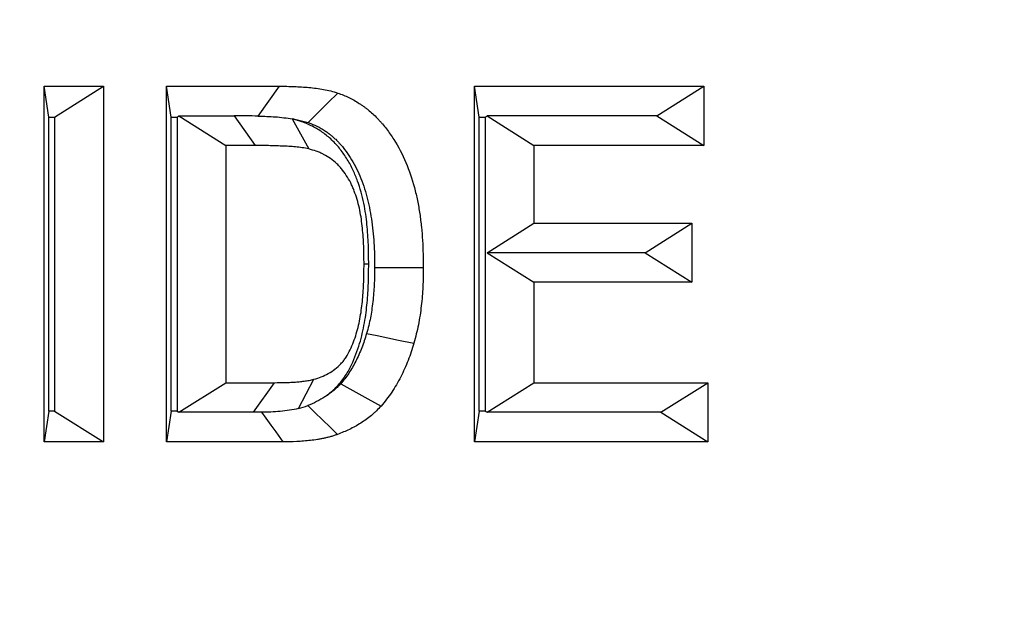
# Model space of a CAD drawing. Extents: x 0 to 216, y 0 to 280.
# Drawn here: x 81 to 82, y 172 to 172 of the extents above; entities that cross this region are included whole.
import ezdxf

# ---------------------------------------------------------------- set-up
doc = ezdxf.new("R2010")
doc.units = 0
doc.header["$LTSCALE"] = 10
doc.header["$MEASUREMENT"] = 0
doc.layers.add('CADdetails-9-EXTRAFINE', color=9, linetype='CONTINUOUS')

msp = doc.modelspace()

# ---------------------------------------------------------------- hatches: boundary and pattern name
at = {"layer": 'CADdetails-9-EXTRAFINE'}
h = msp.add_hatch(dxfattribs=at)
h.set_pattern_fill('GRAVEL', color=256, scale=3.893603, angle=10, style=0)
h.set_pattern_definition([(238.0128, (24.96695, 102.20097), (-24.59054105, -39.91899258), [0.52383, -51.85924]), (194.9697, (24.68946, 101.75668), (45.33729598, 11.94782208), [0.89891, -88.991894]), (142.5104, (23.82106, 101.52448), (45.78176027, -35.417822), [0.63383, -62.74943]), (277.2737, (22.49465, 100.30218), (-9.68790595, 77.36512066), [0.818583, -81.03973]), (302.8337, (22.59829, 99.49019), (-27.2856913, 42.63279747), [0.802686, -79.46599]), (7.2737, (23.0335, 98.81573), (-77.36512066, -9.68790595), [0.818583, -81.03973]), (47.6942, (23.8455, 98.91937), (-43.08671765, -47.13399225), [1.082535, -107.17083]), (82.2553, (24.57414, 99.71997), (11.96662082, 89.09071778), [1.022024, -101.180413]), (131.4296, (24.71187, 100.73268), (-39.46515177, 44.43889247), [0.821356, -81.314286]), (185.2364, (24.16838, 101.3485), (42.8550678, 3.60287025), [0.937704, -45.947484]), (232.3974, (23.23459, 101.26293), (-38.57614924, -50.2923319), [1.212655, -120.052916]), (148.8141, (26.2975, 100.9332), (-30.8978635, 18.27387), [0.413894, -40.97567]), (181.4692, (25.94343, 101.14752), (51.20008621, 1.12058947), [0.78743, -77.95581]), (235, (25.1563, 101.1273), (0.676117, -3.83445), [0.55064, -4.95575]), (213.1986, (24.8067, 101.54013), (17.8200153, 11.0494906), [0.29653, -29.35627]), (301.8014, (24.5586, 101.3778), (-5.8628012, 10.8272348), [0.41935, -20.54834]), (40.9638, (24.7796, 101.0214), (10.1511074, 9.6972598), [0.681104, -22.02231]), (171.5651, (25.2939, 101.4679), (8.345018, -2.48221), [0.492506, -11.82015]), (26.3895, (22.3346, 100.98562), (36.31616484, 18.26449468), [0.689946, -68.30487]), (80.3462, (22.95265, 101.29229), (-7.90049396, -44.88342597), [0.57883, -57.30374]), (303.1986, (25.15867, 102.2348), (-11.0494906, 17.8200153), [0.593054, -29.05974]), (353.6105, (25.4834, 101.73852), (-40.3728572, 4.74215097), [0.689946, -68.30487]), (349.444, (22.7538, 98.60826), (-20.5244897, 4.2882987), [0.66534, -32.60162]), (304.7751, (23.40788, 98.48638), (-26.60951106, 38.79838607), [0.55748, -55.19043]), (76.8014, (25.87313, 98.4071), (4.2883206, 20.5244852), [0.593054, -29.05974]), (27.354, (26.00854, 98.98448), (-47.14339668, -24.1273028), [0.65269, -64.61599]), (79.444, (23.99425, 98.0758), (-4.2882987, -20.5244897), [0.33267, -32.93429]), (111.3099, (25.6431, 98.3665), (-6.53891, 14.6616885), [0.198535, -19.65502]), (175.9638, (25.5709, 98.5515), (12.1794686, -1.8060913), [0.802686, -15.25105]), (196.009, (24.77022, 98.60798), (37.66838506, 10.59561784), [0.74387, -73.643304]), (313.6901, (24.8404, 100.6763), (-5.186689, 6.992781), [0.56154, -13.47704]), (3.1572, (25.22832, 100.27023), (66.53789145, 3.82505801), [0.980386, -97.05803]), (70.9454, (26.2072, 100.32422), (-10.6049816, -29.54562145), [0.40087, -39.686224]), (100, (26.338, 100.703), (-4.51057, 3.15833), [0.23362, -3.65999]), (130.2564, (24.67324, 98.7095), (20.07060235, -24.13669654), [0.540915, -53.550744]), (58.0128, (24.3237, 99.1223), (24.59054105, 39.91899258), [1.04766, -51.33541]), (10, (24.8787, 100.011), (3.15833, 4.51057), [1.01234, -2.88127]), (335.3048, (25.87563, 100.18668), (-43.07730566, 20.08001834), [0.61563, -60.94763]), (264.0546, (26.43496, 99.9295), (-1.1299816, -16.0139185), [0.56692, -27.77894]), (217.646, (26.37624, 99.36561), (-66.09336326, -51.19075303), [0.923037, -91.38081]), (185.4261, (25.64538, 98.80184), (-50.52396903, -4.95509153), [0.97651, -96.674553])])
h.paths.add_polyline_path([(69.2951, 176.7291), (68.9007, 176.7291), (68.9007, 176.7459), (51.3826, 176.7459), (51.3826, 174.0688), (69.2951, 174.0688)])
h.paths.add_polyline_path([(124.0936, 176.7291), (123.6992, 176.7291), (123.6992, 176.7459), (107.1408, 176.7459), (107.1408, 176.7291), (106.7464, 176.7291), (106.7464, 174.0688), (124.0936, 174.0688)])
h.paths.add_polyline_path([(179.5171, 176.7459), (161.9393, 176.7459), (161.9393, 176.7291), (161.5449, 176.7291), (161.5449, 163.5587), (161.5449, 156.5604), (161.5449, 139.0804), (161.1665, 139.0804), (161.1665, 137.9292), (179.5171, 137.9292)])
h.paths.add_polyline_path([(69.2951, 161.3195), (69.2951, 168.8436), (51.3826, 168.8436), (51.3826, 126.6596), (179.5171, 126.6596), (179.5171, 137.9292), (157.1183, 137.9292), (151.5603, 137.9292), (151.5603, 138.3235), (160.9098, 138.3235), (160.9098, 138.7177), (146.7097, 138.7177), (146.6827, 140.2631), (146.3831, 140.2631), (146.3492, 138.3235), (146.6985, 138.3235), (146.6985, 138.1027, 0.004363), (146.6985, 138.1005), (146.3822, 138.1005), (146.3309, 137.978, -0.065234), (146.3002, 137.9766, -0.039761), (146.2815, 137.9765, -0.569406), (146.1707, 138.1631), (146.1669, 138.3235), (145.4916, 138.3235), (145.4916, 138.2761), (144.7384, 138.2761), (144.7384, 138.1027), (144.7396, 138.0781), (144.7432, 138.0544), (144.749, 138.0326), (144.7569, 138.0135), (144.7664, 137.9978), (144.7773, 137.9861), (144.7892, 137.979), (144.8015, 137.9765, -0.414214), (144.6753, 138.1027), (144.6753, 138.2761), (142.9682, 138.2761), (142.9652, 138.1005, -0.409111), (142.839, 137.9765), (142.7995, 137.9765, -0.409111), (142.6734, 138.1005), (142.6695, 138.3235), (142.3891, 138.3235), (142.3891, 138.2761), (142.0502, 138.2761), (142.0502, 138.3235), (141.6867, 138.3235), (141.6867, 138.2761), (141.1817, 138.2761), (140.9632, 138.2761), (140.9632, 138.1027, -0.449206), (140.8222, 137.9774, -0.477291), (140.6869, 138.1027), (139.5173, 138.1027, -0.00218), (139.4832, 138.1015), (139.4832, 138.0997, -0.43803), (139.3439, 137.9772, 0.35814), (139.4464, 138.087), (139.4479, 138.3235), (139.2893, 138.3235), (139.2555, 140.2631), (138.9558, 140.2631), (138.9289, 138.7177), (124.6848, 138.7177), (124.6848, 138.3235), (132.8059, 138.3235), (134.0782, 138.3235), (134.0782, 137.9292), (124.4721, 137.9292), (124.4721, 139.0804), (124.0936, 139.0804), (124.0936, 156.5604), (124.0936, 161.3195), (124.0936, 163.2018), (123.7367, 163.5587), (106.7464, 163.5587), (106.7464, 156.5604), (106.7464, 139.0804), (106.368, 139.0804), (106.368, 137.9292), (96.7618, 137.9292), (96.7618, 138.3235), (106.1113, 138.3235), (106.1113, 138.7177), (91.9112, 138.7177), (91.8842, 140.2631), (91.5846, 140.2631), (91.5507, 138.3235), (91.8999, 138.3235), (91.8999, 138.1027, 0.004363), (91.9, 138.1005), (91.5837, 138.1005), (91.5324, 137.978, -0.065234), (91.5017, 137.9766, -0.039761), (91.4829, 137.9765, -0.569406), (91.3722, 138.1631), (91.3684, 138.3235), (90.6931, 138.3235), (90.6931, 138.2761), (89.9399, 138.2761), (89.9399, 138.1027), (89.9411, 138.0781), (89.9447, 138.0544), (89.9505, 138.0326), (89.9583, 138.0135), (89.9679, 137.9978), (89.9788, 137.9861), (89.9906, 137.979), (90.0029, 137.9765, -0.414214), (89.8768, 138.1027), (89.8768, 138.2761), (88.1697, 138.2761), (88.1667, 138.1005, -0.409111), (88.0405, 137.9765), (88.001, 137.9765, -0.409111), (87.8748, 138.1005), (87.8709, 138.3235), (87.5906, 138.3235), (87.5906, 138.2761), (87.2517, 138.2761), (87.2517, 138.3235), (86.8881, 138.3235), (86.8881, 138.2761), (86.3832, 138.2761), (86.1647, 138.2761), (86.1647, 138.1027, -0.449206), (86.0237, 137.9774, -0.477291), (85.8883, 138.1027), (84.7188, 138.1027, -0.00218), (84.6847, 138.1015), (84.6847, 138.0997, -0.43803), (84.5454, 137.9772, 0.35814), (84.6479, 138.087), (84.6494, 138.3235), (84.4908, 138.3235), (84.4569, 140.2631), (84.1573, 140.2631), (84.1303, 138.7177), (69.8863, 138.7177), (69.8863, 138.3235), (78.0074, 138.3235), (79.2797, 138.3235), (79.2797, 137.9292), (69.6735, 137.9292), (69.6735, 139.0804), (69.2951, 139.0804), (69.2951, 156.5604)])
h.paths.add_polyline_path([(84.4757, 138.1005), (84.4732, 138.1005), (84.4756, 138.0856)], flags=16)
h.paths.add_polyline_path([(89.9856, 138.0544), (89.9915, 138.0326), (89.9993, 138.0135), (90.0089, 137.9978), (90.0198, 137.9861), (90.0362, 137.9762, 0.016346), (90.0439, 137.9765), (89.9815, 137.9888, 0.034345), (89.9965, 137.9825)], flags=16)
h.paths.add_polyline_path([(91.3783, 138.1005, 0.00513), (91.3737, 138.1005)], flags=17)
h.paths.add_polyline_path([(138.9401, 138.1005), (138.9401, 138.1005), (138.9401, 138.1027, -0.004363)], flags=17)
h.paths.add_polyline_path([(139.2756, 138.0762), (139.2793, 138.0529), (139.2852, 138.0315), (139.2931, 138.0127), (139.3026, 137.9973), (139.3189, 137.9801), (139.3251, 137.9789), (139.2796, 138.0062)], flags=16)
h.paths.add_polyline_path([(144.7842, 138.0544), (144.79, 138.0326), (144.7978, 138.0135), (144.8074, 137.9978), (144.8183, 137.9861), (144.8347, 137.9762, 0.016346), (144.8424, 137.9765), (144.78, 137.9888, 0.034345), (144.7951, 137.9825)], flags=16)
h.paths.add_polyline_path([(146.1769, 138.1005, 0.00513), (146.1722, 138.1005)], flags=16)

# ---------------------------------------------------------------- linework, layer by layer
for p, q in [((80.5394, 172.1698), (80.6021, 172.1698)), ((80.5394, 171.7938), (80.5394, 172.1698)), ((80.5444, 172.1373), (80.5394, 172.1698)), ((80.5506, 172.1373), (80.6021, 172.1698)), ((80.6021, 172.1698), (80.6021, 171.7938)), ((80.6689, 172.1698), (80.7883, 172.1698)), ((80.6689, 171.7938), (80.6689, 172.1698)), ((80.6738, 172.1373), (80.6689, 172.1698)), ((80.7658, 172.1383), (80.7883, 172.1698)), ((80.9945, 172.1698), (81.2366, 172.1698)), ((80.9945, 171.7938), (80.9945, 172.1698)), ((80.9994, 172.1373), (80.9945, 172.1698)), ((81.1871, 172.1385), (81.2366, 172.1698)), ((81.2366, 172.1698), (81.2366, 172.1072)), ((80.5444, 171.8264), (80.5444, 172.1373)), ((80.5444, 172.1373), (80.5506, 172.1373)), ((80.5506, 172.1373), (80.5506, 171.8264)), ((80.6738, 172.1373), (80.68, 172.1373)), ((80.6738, 171.8264), (80.6738, 172.1373)), ((80.68, 172.1373), (80.682, 172.1385)), ((80.68, 172.1373), (80.68, 171.8264)), ((80.682, 172.1385), (80.7402, 172.1385)), ((80.682, 172.1385), (80.7315, 172.1072)), ((80.7402, 172.1385), (80.7625, 172.1072)), ((80.8018, 172.1353), (80.8191, 172.1036)), ((80.9994, 172.1373), (81.0057, 172.1373)), ((80.9994, 171.8264), (80.9994, 172.1373)), ((81.0057, 172.1373), (81.0076, 172.1385)), ((81.0057, 172.1373), (81.0057, 171.8264)), ((81.1871, 172.1385), (81.0076, 172.1385)), ((81.0076, 172.1385), (81.0571, 172.1072)), ((81.1871, 172.1385), (81.2366, 172.1072)), ((80.7625, 172.1072), (80.7315, 172.1072)), ((80.7315, 172.1072), (80.7315, 171.8565)), ((81.0571, 172.1072), (81.0571, 172.0252)), ((81.2366, 172.1072), (81.0571, 172.1072)), ((81.0076, 171.9939), (81.0571, 172.0252)), ((81.0571, 172.0252), (81.2241, 172.0252)), ((81.1746, 171.9939), (81.2241, 172.0252)), ((81.2241, 172.0252), (81.2241, 171.9626)), ((81.0076, 171.9939), (81.0571, 171.9626)), ((81.1746, 171.9939), (81.0076, 171.9939)), ((81.1746, 171.9939), (81.2241, 171.9626)), ((80.8825, 171.9817), (80.8776, 171.9817)), ((81.0571, 171.9626), (81.0571, 171.8565)), ((81.2241, 171.9626), (81.0571, 171.9626)), ((80.8084, 171.8292), (80.8247, 171.8601)), ((80.682, 171.8252), (80.7315, 171.8565)), ((80.7315, 171.8565), (80.783, 171.8565)), ((80.7607, 171.8252), (80.783, 171.8565)), ((81.0076, 171.8252), (81.0571, 171.8565)), ((81.0571, 171.8565), (81.2408, 171.8565)), ((81.1913, 171.8252), (81.2408, 171.8565)), ((81.2408, 171.8565), (81.2408, 171.7938)), ((80.5444, 171.8264), (80.5394, 171.7938)), ((80.5506, 171.8264), (80.5444, 171.8264)), ((80.5506, 171.8264), (80.6021, 171.7938)), ((80.6738, 171.8264), (80.6689, 171.7938)), ((80.68, 171.8264), (80.6738, 171.8264)), ((80.68, 171.8264), (80.682, 171.8252)), ((80.7607, 171.8252), (80.682, 171.8252)), ((80.9994, 171.8264), (80.9945, 171.7938)), ((81.0057, 171.8264), (80.9994, 171.8264)), ((81.0057, 171.8264), (81.0076, 171.8252)), ((81.1913, 171.8252), (81.0076, 171.8252)), ((81.1913, 171.8252), (81.2408, 171.7938)), ((80.6021, 171.7938), (80.5394, 171.7938)), ((80.7918, 171.7938), (80.6689, 171.7938)), ((81.2408, 171.7938), (80.9945, 171.7938))]:
    msp.add_line(p, q, dxfattribs=at)
at = {"layer": 'CADdetails-9-EXTRAFINE', "flags": 128}
for points in [[(80.8187, 172.1315), (80.8257, 172.1385), (80.8328, 172.1455), (80.8398, 172.1526), (80.8499, 172.1627)], [(80.8888, 171.9782), (80.9004, 171.9782), (80.9119, 171.9782), (80.9235, 171.9782), (80.9402, 171.9782)], [(80.8803, 171.9085), (80.8916, 171.9062), (80.9028, 171.9039), (80.9141, 171.9016), (80.9303, 171.8982)], [(80.8529, 171.8553), (80.8625, 171.85), (80.8721, 171.8447), (80.8817, 171.8394), (80.8956, 171.8318)], [(80.8181, 171.8322), (80.8256, 171.825), (80.8337, 171.8173), (80.8417, 171.8095), (80.8497, 171.8018)], [(80.7693, 171.8252), (80.7737, 171.8191), (80.779, 171.8117), (80.7842, 171.8044), (80.7918, 171.7938)]]:
    msp.add_lwpolyline(points, dxfattribs=at)
at = {"layer": 'CADdetails-9-EXTRAFINE'}
for points, knots in [([(80.6429, 175.3682), (80.9483, 175.3281), (81.2545, 175.2612), (81.6379, 175.1432), (81.7147, 175.1178), (81.8679, 175.0637), (81.9439, 175.0351), (82.1705, 174.9445), (82.3195, 174.878), (82.76, 174.6601), (83.0451, 174.4907), (83.3891, 174.247), (83.4573, 174.1967), (83.5924, 174.0927), (83.6588, 174.0395), (83.8545, 173.876), (83.9803, 173.7619), (84.2225, 173.5237), (84.3388, 173.3995), (84.5615, 173.1405), (84.6678, 173.0058), (84.819, 172.7952), (84.868, 172.7236), (84.9394, 172.614), (84.9628, 172.5771), (85.0087, 172.5029), (85.0312, 172.4656), (85.1412, 172.2779), (85.2217, 172.1243), (85.3671, 171.8099), (85.432, 171.6492), (85.517, 171.4023), (85.5432, 171.3191), (85.5794, 171.1928), (85.5909, 171.1504), (85.6128, 171.0652), (85.6232, 171.0224), (85.711, 170.6372), (85.7505, 170.2922), (85.7517, 169.7708), (85.7423, 169.5964), (85.7181, 169.3775), (85.7126, 169.3337), (85.7004, 169.2466), (85.6938, 169.2033), (85.672, 169.0738), (85.6552, 168.9881), (85.5978, 168.7331), (85.5505, 168.5658), (85.4384, 168.2365), (85.3736, 168.0743), (85.2271, 167.7552), (85.1464, 167.6007), (84.9717, 167.3012), (84.8776, 167.1562), (84.6768, 166.875), (84.5701, 166.7389), (84.4009, 166.5413), (84.343, 166.4767), (84.2544, 166.3819), (84.2246, 166.3506), (84.1645, 166.2888), (84.1341, 166.2584), (83.859, 165.9874), (83.5982, 165.7701), (83.2541, 165.5262), (83.1844, 165.4789), (83.0431, 165.3869), (82.9718, 165.3425), (82.7568, 165.2143), (82.6117, 165.1354), (82.1713, 164.9177), (81.8711, 164.7977), (81.4884, 164.6796), (81.4115, 164.6576), (81.2569, 164.6168), (81.1797, 164.5982), (80.9488, 164.5475), (80.7955, 164.5207), (80.6429, 164.5007)], [0, 0, 0, 0, 0.0625, 0.0625, 0.078125, 0.078125, 0.09375, 0.09375, 0.125, 0.125, 0.1875, 0.1875, 0.203125, 0.203125, 0.21875, 0.21875, 0.25, 0.25, 0.28125, 0.28125, 0.3125, 0.3125, 0.328125, 0.328125, 0.335938, 0.335938, 0.34375, 0.34375, 0.375, 0.375, 0.40625, 0.40625, 0.421875, 0.421875, 0.429688, 0.429688, 0.4375, 0.4375, 0.5, 0.5, 0.53125, 0.53125, 0.539063, 0.539063, 0.546875, 0.546875, 0.5625, 0.5625, 0.59375, 0.59375, 0.625, 0.625, 0.65625, 0.65625, 0.6875, 0.6875, 0.71875, 0.71875, 0.734375, 0.734375, 0.742188, 0.742188, 0.75, 0.75, 0.8125, 0.8125, 0.828125, 0.828125, 0.84375, 0.84375, 0.875, 0.875, 0.9375, 0.9375, 0.953125, 0.953125, 0.96875, 0.96875, 1, 1, 1, 1]), ([(80.6129, 164.5829), (80.7638, 164.6025), (80.9155, 164.6288), (81.144, 164.6784), (81.2204, 164.6967), (81.3734, 164.7367), (81.4495, 164.7582), (81.8283, 164.874), (82.1256, 164.9915), (82.5621, 165.205), (82.706, 165.2823), (82.9193, 165.4081), (82.99, 165.4517), (83.1302, 165.5419), (83.1994, 165.5884), (83.5409, 165.8278), (83.8, 166.0412), (84.0736, 166.3075), (84.1037, 166.3375), (84.1635, 166.3981), (84.1932, 166.4289), (84.2814, 166.5222), (84.3389, 166.5858), (84.5074, 166.7802), (84.6136, 166.9141), (84.8135, 167.1906), (84.9072, 167.3333), (85.0812, 167.6279), (85.1615, 167.7798), (85.2711, 168.015), (85.3058, 168.0949), (85.3707, 168.2554), (85.401, 168.3363), (85.4853, 168.5809), (85.5328, 168.7464), (85.5902, 168.9987), (85.6071, 169.0834), (85.6362, 169.2542), (85.6483, 169.3404), (85.6775, 169.6001), (85.6869, 169.7726), (85.6857, 170.288), (85.6462, 170.629), (85.5583, 171.0096), (85.5479, 171.052), (85.526, 171.1361), (85.5145, 171.178), (85.4784, 171.3028), (85.4522, 171.385), (85.3673, 171.6287), (85.3024, 171.7874), (85.1572, 172.0975), (85.0769, 172.249), (84.9671, 172.434), (84.9447, 172.4708), (84.899, 172.5439), (84.8756, 172.5803), (84.8045, 172.6883), (84.7556, 172.7588), (84.6049, 172.9661), (84.4991, 173.0988), (84.2775, 173.3536), (84.1617, 173.4757), (83.9209, 173.7099), (83.7958, 173.822), (83.6014, 173.9827), (83.5354, 174.035), (83.4013, 174.1371), (83.3336, 174.1865), (82.9921, 174.4256), (82.7093, 174.5919), (82.2727, 174.8055), (82.1251, 174.8708), (81.9006, 174.9595), (81.8253, 174.9876), (81.6736, 175.0406), (81.5975, 175.0655), (81.2181, 175.1812), (80.915, 175.2467), (80.6129, 175.286)], [0, 0, 0, 0, 0.03125, 0.03125, 0.046875, 0.046875, 0.0625, 0.0625, 0.125, 0.125, 0.15625, 0.15625, 0.171875, 0.171875, 0.1875, 0.1875, 0.25, 0.25, 0.257813, 0.257813, 0.265625, 0.265625, 0.28125, 0.28125, 0.3125, 0.3125, 0.34375, 0.34375, 0.375, 0.375, 0.390625, 0.390625, 0.40625, 0.40625, 0.4375, 0.4375, 0.453125, 0.453125, 0.46875, 0.46875, 0.5, 0.5, 0.5625, 0.5625, 0.570313, 0.570313, 0.578125, 0.578125, 0.59375, 0.59375, 0.625, 0.625, 0.65625, 0.65625, 0.664063, 0.664063, 0.671875, 0.671875, 0.6875, 0.6875, 0.71875, 0.71875, 0.75, 0.75, 0.78125, 0.78125, 0.796875, 0.796875, 0.8125, 0.8125, 0.875, 0.875, 0.90625, 0.90625, 0.921875, 0.921875, 0.9375, 0.9375, 1, 1, 1, 1]), ([(80.7883, 172.1698), (80.7935, 172.1698), (80.7987, 172.1698), (80.8064, 172.1694), (80.809, 172.1693), (80.8142, 172.169), (80.8168, 172.1688), (80.8219, 172.1683), (80.8245, 172.168), (80.8296, 172.1673), (80.8322, 172.167), (80.8373, 172.1661), (80.8399, 172.1655), (80.8449, 172.1642), (80.8474, 172.1635), (80.8499, 172.1627)], [0, 0, 0, 0, 0.25, 0.25, 0.375, 0.375, 0.5, 0.5, 0.625, 0.625, 0.75, 0.75, 0.875, 0.875, 1, 1, 1, 1]), ([(80.8499, 172.1627), (80.8538, 172.1612), (80.8578, 172.1597), (80.8625, 172.1575), (80.8635, 172.157), (80.8653, 172.156), (80.8663, 172.1555), (80.869, 172.1539), (80.8708, 172.1528), (80.8735, 172.151), (80.8744, 172.1505), (80.8762, 172.1492), (80.8771, 172.1486), (80.8788, 172.1473), (80.8797, 172.1467), (80.8814, 172.1453), (80.8822, 172.1446), (80.8847, 172.1425), (80.8864, 172.1411), (80.8896, 172.1381), (80.8911, 172.1365), (80.8933, 172.1341), (80.8941, 172.1333), (80.8956, 172.1316), (80.8963, 172.1308), (80.8985, 172.1283), (80.8999, 172.1266), (80.904, 172.1212), (80.9066, 172.1175), (80.9139, 172.106), (80.9181, 172.0978), (80.9254, 172.0807), (80.9284, 172.0718), (80.932, 172.0582), (80.9331, 172.0536), (80.935, 172.0444), (80.9358, 172.0397), (80.9372, 172.0303), (80.9377, 172.0256), (80.9387, 172.0162), (80.9391, 172.0115), (80.9397, 172.002), (80.9399, 171.9972), (80.9401, 171.9877), (80.9402, 171.983), (80.9402, 171.9782)], [0, 0, 0, 0, 0.0625, 0.0625, 0.078125, 0.078125, 0.09375, 0.09375, 0.125, 0.125, 0.140625, 0.140625, 0.15625, 0.15625, 0.171875, 0.171875, 0.1875, 0.1875, 0.21875, 0.21875, 0.25, 0.25, 0.265625, 0.265625, 0.28125, 0.28125, 0.3125, 0.3125, 0.375, 0.375, 0.5, 0.5, 0.625, 0.625, 0.6875, 0.6875, 0.75, 0.75, 0.8125, 0.8125, 0.875, 0.875, 0.9375, 0.9375, 1, 1, 1, 1]), ([(80.7658, 172.1383), (80.7718, 172.1382), (80.7779, 172.1379), (80.7899, 172.1371), (80.7959, 172.1363), (80.8018, 172.1353)], [0, 0, 0, 0, 0.5, 0.5, 1, 1, 1, 1]), ([(80.8825, 171.9817), (80.8825, 171.9818), (80.8825, 171.9819), (80.8825, 171.982), (80.8825, 171.9883), (80.8824, 171.9955), (80.882, 172.0057), (80.8818, 172.0092), (80.8813, 172.0165), (80.881, 172.0202), (80.8803, 172.0273), (80.8799, 172.0309), (80.8788, 172.0383), (80.8782, 172.0422), (80.8766, 172.0502), (80.8756, 172.054), (80.8734, 172.0621), (80.8721, 172.066), (80.87, 172.0715), (80.8693, 172.0733), (80.8678, 172.077), (80.867, 172.0789), (80.8644, 172.0846), (80.8622, 172.0888), (80.8576, 172.0963), (80.8552, 172.0997), (80.8512, 172.1048), (80.8498, 172.1065), (80.8468, 172.1098), (80.8452, 172.1115), (80.8403, 172.116), (80.8371, 172.1186), (80.8304, 172.1234), (80.8268, 172.1256), (80.8213, 172.1284), (80.8195, 172.1293), (80.8158, 172.1309), (80.8138, 172.1317), (80.8088, 172.1334), (80.8059, 172.1342), (80.8034, 172.1349)], [-0.0019318, -0.0019318, -0.0019318, -0.0019318, 0, 0, 0, 0.125, 0.125, 0.1875, 0.1875, 0.25, 0.25, 0.3125, 0.3125, 0.375, 0.375, 0.4375, 0.4375, 0.5, 0.5, 0.53125, 0.53125, 0.5625, 0.5625, 0.625, 0.625, 0.6875, 0.6875, 0.71875, 0.71875, 0.75, 0.75, 0.8125, 0.8125, 0.875, 0.875, 0.90625, 0.90625, 0.9375, 0.9375, 0.9927918, 0.9927918, 0.9927918, 0.9927918]), ([(80.8034, 172.1349), (80.8047, 172.1347), (80.806, 172.1345), (80.8093, 172.134), (80.8111, 172.1336), (80.8148, 172.1326), (80.8165, 172.1321), (80.8187, 172.1315)], [0.6740658, 0.6740658, 0.6740658, 0.6740658, 0.75, 0.75, 0.875, 0.875, 0.9871166, 0.9871166, 0.9871166, 0.9871166]), ([(80.8187, 172.1315), (80.8223, 172.1301), (80.8252, 172.129), (80.8282, 172.1275), (80.8287, 172.1273), (80.8299, 172.1266), (80.8306, 172.1263), (80.8327, 172.125), (80.8344, 172.124), (80.8365, 172.1227), (80.8371, 172.1222), (80.8383, 172.1215), (80.8388, 172.1211), (80.8399, 172.1202), (80.8406, 172.1198), (80.8419, 172.1187), (80.8427, 172.118), (80.8448, 172.1163), (80.846, 172.1152), (80.8478, 172.1136), (80.8489, 172.1125), (80.8507, 172.1105), (80.8514, 172.1097), (80.8527, 172.1083), (80.8533, 172.1077), (80.855, 172.1057), (80.856, 172.1044), (80.8591, 172.1004), (80.8611, 172.0975), (80.8669, 172.0884), (80.8702, 172.082), (80.8761, 172.0681), (80.8786, 172.0606), (80.8817, 172.0493), (80.8825, 172.0456), (80.8841, 172.0377), (80.8848, 172.0336), (80.886, 172.0255), (80.8865, 172.0213), (80.8874, 172.0129), (80.8878, 172.0086), (80.8883, 172.0001), (80.8885, 171.9959), (80.8887, 171.9873), (80.8887, 171.9828), (80.8888, 171.9782)], [0.0040715, 0.0040715, 0.0040715, 0.0040715, 0.0625, 0.0625, 0.078125, 0.078125, 0.09375, 0.09375, 0.125, 0.125, 0.140625, 0.140625, 0.15625, 0.15625, 0.171875, 0.171875, 0.1875, 0.1875, 0.21875, 0.21875, 0.25, 0.25, 0.265625, 0.265625, 0.28125, 0.28125, 0.3125, 0.3125, 0.375, 0.375, 0.5, 0.5, 0.625, 0.625, 0.6875, 0.6875, 0.75, 0.75, 0.8125, 0.8125, 0.875, 0.875, 0.9375, 0.9375, 0.9980897, 0.9980897, 0.9980897, 0.9980897]), ([(80.8191, 172.1036), (80.8168, 172.1041), (80.8144, 172.1045), (80.8097, 172.1052), (80.8074, 172.1055), (80.8027, 172.1059), (80.8003, 172.1061), (80.7956, 172.1064), (80.7932, 172.1065), (80.7885, 172.1067), (80.7861, 172.1068), (80.7814, 172.107), (80.779, 172.107), (80.7719, 172.1071), (80.7672, 172.1071), (80.7625, 172.1072)], [0, 0, 0, 0, 0.125, 0.125, 0.25, 0.25, 0.375, 0.375, 0.5, 0.5, 0.625, 0.625, 0.75, 0.75, 1, 1, 1, 1]), ([(80.8776, 171.9817), (80.8775, 171.9881), (80.8775, 171.9944), (80.8771, 172.004), (80.8769, 172.0072), (80.8765, 172.0135), (80.8762, 172.0167), (80.8756, 172.0231), (80.8752, 172.0262), (80.8743, 172.0325), (80.8738, 172.0356), (80.8725, 172.0419), (80.8718, 172.0449), (80.8701, 172.051), (80.8691, 172.054), (80.8675, 172.0584), (80.8669, 172.0598), (80.8657, 172.0627), (80.8651, 172.0642), (80.8632, 172.0684), (80.8617, 172.0711), (80.8585, 172.0763), (80.8568, 172.0788), (80.854, 172.0824), (80.8531, 172.0835), (80.8511, 172.0857), (80.85, 172.0868), (80.8468, 172.0898), (80.8445, 172.0916), (80.8398, 172.095), (80.8374, 172.0965), (80.8336, 172.0985), (80.8323, 172.0991), (80.8297, 172.1002), (80.8284, 172.1007), (80.8245, 172.1021), (80.8218, 172.1028), (80.8191, 172.1036)], [0, 0, 0, 0, 0.125, 0.125, 0.1875, 0.1875, 0.25, 0.25, 0.3125, 0.3125, 0.375, 0.375, 0.4375, 0.4375, 0.5, 0.5, 0.53125, 0.53125, 0.5625, 0.5625, 0.625, 0.625, 0.6875, 0.6875, 0.71875, 0.71875, 0.75, 0.75, 0.8125, 0.8125, 0.875, 0.875, 0.90625, 0.90625, 0.9375, 0.9375, 1, 1, 1, 1]), ([(80.8247, 171.8601), (80.8273, 171.8609), (80.8299, 171.8617), (80.835, 171.8637), (80.8374, 171.8649), (80.8423, 171.8676), (80.8446, 171.8692), (80.8491, 171.8726), (80.8512, 171.8745), (80.8542, 171.8776), (80.8552, 171.8787), (80.857, 171.881), (80.8578, 171.8822), (80.8602, 171.8859), (80.8616, 171.8886), (80.8656, 171.8967), (80.8677, 171.9024), (80.8703, 171.9112), (80.8711, 171.9142), (80.8725, 171.9201), (80.8731, 171.9231), (80.8747, 171.9323), (80.8755, 171.9384), (80.8763, 171.9476), (80.8766, 171.9507), (80.877, 171.9569), (80.8771, 171.96), (80.8775, 171.9693), (80.8775, 171.9755), (80.8776, 171.9817)], [0, 0, 0, 0, 0.0625, 0.0625, 0.125, 0.125, 0.1875, 0.1875, 0.25, 0.25, 0.28125, 0.28125, 0.3125, 0.3125, 0.375, 0.375, 0.5, 0.5, 0.5625, 0.5625, 0.625, 0.625, 0.75, 0.75, 0.8125, 0.8125, 0.875, 0.875, 1, 1, 1, 1]), ([(80.8362, 171.8416), (80.8372, 171.8423), (80.8382, 171.843), (80.8424, 171.8462), (80.8458, 171.8491), (80.8506, 171.8543), (80.8522, 171.8561), (80.8552, 171.8599), (80.8566, 171.8619), (80.8606, 171.868), (80.8626, 171.8718), (80.8678, 171.8826), (80.8707, 171.8904), (80.874, 171.9014), (80.8749, 171.9049), (80.8766, 171.9122), (80.8774, 171.916), (80.8794, 171.9274), (80.8802, 171.934), (80.8812, 171.9445), (80.8814, 171.948), (80.8819, 171.955), (80.882, 171.9583), (80.8824, 171.9683), (80.8825, 171.9753), (80.8825, 171.9814), (80.8825, 171.9815), (80.8825, 171.9816), (80.8825, 171.9817)], [0.169604, 0.169604, 0.169604, 0.169604, 0.1875, 0.1875, 0.25, 0.25, 0.28125, 0.28125, 0.3125, 0.3125, 0.375, 0.375, 0.5, 0.5, 0.5625, 0.5625, 0.625, 0.625, 0.75, 0.75, 0.8125, 0.8125, 0.875, 0.875, 1, 1, 1, 1.001991, 1.001991, 1.001991, 1.001991]), ([(80.8888, 171.9782), (80.8887, 171.9716), (80.8886, 171.9655), (80.8882, 171.9568), (80.888, 171.9539), (80.8875, 171.948), (80.8872, 171.9451), (80.8865, 171.939), (80.8861, 171.936), (80.8853, 171.9303), (80.8848, 171.9276), (80.8838, 171.9224), (80.8832, 171.9198), (80.8819, 171.9143), (80.8811, 171.9115), (80.8803, 171.9085)], [0.0053637, 0.0053637, 0.0053637, 0.0053637, 0.25, 0.25, 0.375, 0.375, 0.5, 0.5, 0.625, 0.625, 0.75, 0.75, 0.875, 0.875, 0.9915422, 0.9915422, 0.9915422, 0.9915422]), ([(80.9402, 171.9782), (80.9401, 171.9715), (80.9401, 171.9647), (80.9396, 171.9546), (80.9394, 171.9512), (80.9388, 171.9445), (80.9385, 171.9411), (80.9377, 171.9344), (80.9372, 171.931), (80.9363, 171.9244), (80.9357, 171.921), (80.9344, 171.9145), (80.9337, 171.9112), (80.932, 171.9047), (80.9312, 171.9015), (80.9303, 171.8982)], [0, 0, 0, 0, 0.25, 0.25, 0.375, 0.375, 0.5, 0.5, 0.625, 0.625, 0.75, 0.75, 0.875, 0.875, 1, 1, 1, 1]), ([(80.8803, 171.9085), (80.8794, 171.9057), (80.8786, 171.9031), (80.877, 171.8983), (80.8762, 171.8959), (80.8732, 171.8884), (80.8711, 171.8836), (80.8665, 171.8746), (80.8641, 171.8705), (80.86, 171.8643), (80.8585, 171.8623), (80.856, 171.859), (80.8546, 171.8573), (80.8529, 171.8553)], [0.0087682, 0.0087682, 0.0087682, 0.0087682, 0.125, 0.125, 0.25, 0.25, 0.5, 0.5, 0.75, 0.75, 0.875, 0.875, 0.9869062, 0.9869062, 0.9869062, 0.9869062]), ([(80.9303, 171.8982), (80.9294, 171.8952), (80.9284, 171.8921), (80.9264, 171.886), (80.9253, 171.883), (80.9218, 171.8741), (80.9192, 171.8682), (80.9135, 171.857), (80.9103, 171.8516), (80.9051, 171.8438), (80.9033, 171.8413), (80.8996, 171.8365), (80.8976, 171.8341), (80.8956, 171.8318)], [0, 0, 0, 0, 0.125, 0.125, 0.25, 0.25, 0.5, 0.5, 0.75, 0.75, 0.875, 0.875, 1, 1, 1, 1]), ([(80.783, 171.8565), (80.7865, 171.8565), (80.79, 171.8566), (80.7952, 171.8567), (80.797, 171.8567), (80.8005, 171.8569), (80.8022, 171.857), (80.8048, 171.8572), (80.8057, 171.8572), (80.8074, 171.8574), (80.8083, 171.8574), (80.81, 171.8576), (80.8109, 171.8577), (80.8126, 171.8579), (80.8135, 171.858), (80.8161, 171.8583), (80.8178, 171.8586), (80.8213, 171.8593), (80.823, 171.8597), (80.8247, 171.8601)], [0, 0, 0, 0, 0.25, 0.25, 0.375, 0.375, 0.5, 0.5, 0.5625, 0.5625, 0.625, 0.625, 0.6875, 0.6875, 0.75, 0.75, 0.875, 0.875, 1, 1, 1, 1]), ([(80.8529, 171.8553), (80.8515, 171.8539), (80.8502, 171.8526), (80.8484, 171.8508), (80.8478, 171.8502), (80.8466, 171.8491), (80.8461, 171.8486), (80.8444, 171.8472), (80.8431, 171.8462), (80.8404, 171.8443), (80.8389, 171.8433), (80.837, 171.8421), (80.8366, 171.8418), (80.8362, 171.8416)], [0.0168773, 0.0168773, 0.0168773, 0.0168773, 0.125, 0.125, 0.1875, 0.1875, 0.25, 0.25, 0.375, 0.375, 0.5, 0.5, 0.5324631, 0.5324631, 0.5324631, 0.5324631]), ([(80.8084, 171.8292), (80.8052, 171.8284), (80.802, 171.8278), (80.7956, 171.8268), (80.7923, 171.8264), (80.7824, 171.8255), (80.7759, 171.8253), (80.7693, 171.8252)], [0, 0, 0, 0, 0.25, 0.25, 0.5, 0.5, 1, 1, 1, 1]), ([(80.8956, 171.8318), (80.894, 171.8301), (80.8923, 171.8284), (80.8898, 171.8259), (80.8889, 171.825), (80.8872, 171.8234), (80.8863, 171.8227), (80.8836, 171.8204), (80.8818, 171.819), (80.878, 171.8163), (80.8761, 171.815), (80.8722, 171.8125), (80.8702, 171.8113), (80.8662, 171.8091), (80.8642, 171.8081), (80.8581, 171.8052), (80.8539, 171.8035), (80.8497, 171.8018)], [0, 0, 0, 0, 0.125, 0.125, 0.1875, 0.1875, 0.25, 0.25, 0.375, 0.375, 0.5, 0.5, 0.625, 0.625, 0.75, 0.75, 1, 1, 1, 1]), ([(80.8497, 171.8018), (80.8485, 171.8014), (80.8473, 171.801), (80.845, 171.8002), (80.8438, 171.7998), (80.8415, 171.7992), (80.8403, 171.7989), (80.8379, 171.7983), (80.8367, 171.798), (80.8343, 171.7975), (80.8331, 171.7972), (80.8307, 171.7968), (80.8295, 171.7966), (80.8259, 171.796), (80.8234, 171.7957), (80.8186, 171.7951), (80.8162, 171.7949), (80.8113, 171.7945), (80.8089, 171.7943), (80.8016, 171.794), (80.7967, 171.7939), (80.7918, 171.7938)], [0, 0, 0, 0, 0.0625, 0.0625, 0.125, 0.125, 0.1875, 0.1875, 0.25, 0.25, 0.3125, 0.3125, 0.375, 0.375, 0.5, 0.5, 0.625, 0.625, 0.75, 0.75, 1, 1, 1, 1])]:
    msp.add_open_spline(points, degree=3, knots=knots, dxfattribs=at)
for points in [[(80.7658, 172.1383), (80.7573, 172.1385), (80.7487, 172.1385), (80.7402, 172.1385)], [(80.8034, 172.1349), (80.8029, 172.1351), (80.8023, 172.1352), (80.8018, 172.1353)], [(80.8362, 171.8416), (80.8305, 171.8378), (80.8245, 171.8348), (80.8181, 171.8322)], [(80.8084, 171.8292), (80.8117, 171.8301), (80.8149, 171.831), (80.8181, 171.8322)], [(80.7693, 171.8252), (80.7664, 171.8252), (80.7636, 171.8252), (80.7607, 171.8252)]]:
    msp.add_open_spline(points, degree=3, dxfattribs=at)

doc.saveas('drawing.dxf')
